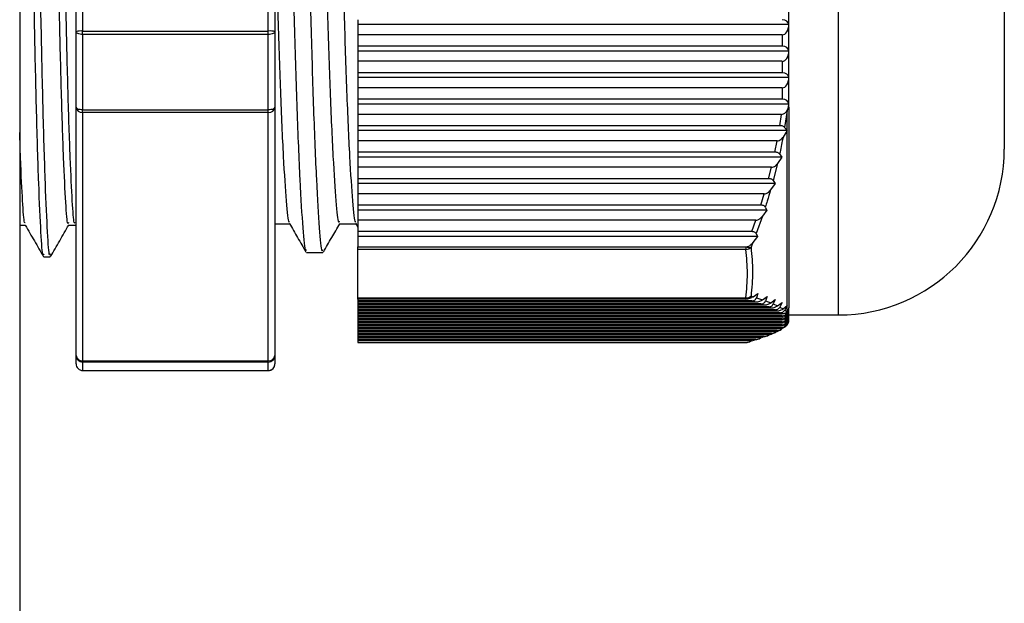
# Model space of a CAD drawing. Units: millimetres. Extents: x 8592 to 24920, y -7448 to 6660.
# Drawn here: x 12257 to 12287, y 724 to 742 of the extents above; entities that cross this region are included whole.
import ezdxf

# ---------------------------------------------------------------- set-up
doc = ezdxf.new("R2010")
doc.units = ezdxf.units.MM

msp = doc.modelspace()

# ---------------------------------------------------------------- linework, layer by layer
at = {"color": 7, "linetype": 'Continuous', "lineweight": 25}
for p, q in [((12256.996, 987.536), (12256.996, 113.536)), ((12258.696, 741.222), (12258.696, 753.925)), ((12258.896, 753.946), (12258.896, 741.243)), ((12264.496, 741.243), (12264.496, 753.946)), ((12264.696, 753.925), (12264.696, 741.222)), ((12286.696, 751.168), (12286.696, 737.686)), ((12280.196, 741.438), (12280.196, 742.237)), ((12267.196, 741.584), (12267.196, 741.438)), ((12280.196, 741.438), (12267.196, 741.438)), ((12267.196, 741.438), (12267.196, 741.128)), ((12280.196, 740.639), (12280.196, 741.438)), ((12258.696, 738.949), (12258.696, 741.222)), ((12258.896, 741.243), (12264.496, 741.243)), ((12258.896, 741.141), (12258.896, 741.243)), ((12258.896, 741.141), (12258.896, 738.867)), ((12264.496, 741.141), (12258.896, 741.141)), ((12264.496, 741.141), (12264.496, 741.243)), ((12264.496, 738.867), (12264.496, 741.141)), ((12264.696, 741.222), (12264.696, 738.949)), ((12279.996, 741.128), (12267.196, 741.128)), ((12267.196, 741.128), (12267.196, 740.786)), ((12279.996, 741.128), (12279.996, 740.786)), ((12279.996, 740.786), (12267.196, 740.786)), ((12267.196, 740.786), (12267.196, 740.639)), ((12280.196, 740.639), (12267.196, 740.639)), ((12267.196, 740.639), (12267.196, 740.33)), ((12280.196, 739.841), (12280.196, 740.639)), ((12279.996, 740.33), (12267.196, 740.33)), ((12267.196, 740.33), (12267.196, 739.987)), ((12279.996, 740.33), (12279.996, 739.987)), ((12279.996, 739.987), (12267.196, 739.987)), ((12267.196, 739.987), (12267.196, 739.841)), ((12280.196, 739.841), (12267.196, 739.841)), ((12267.196, 739.841), (12267.196, 739.531)), ((12280.196, 739.042), (12280.196, 739.841)), ((12279.996, 739.531), (12267.196, 739.531)), ((12267.196, 739.531), (12267.196, 739.189)), ((12279.996, 739.531), (12279.996, 739.189)), ((12258.696, 731.465), (12258.696, 738.949)), ((12264.696, 738.949), (12264.696, 731.465)), ((12279.996, 739.189), (12267.196, 739.189)), ((12267.196, 739.189), (12267.196, 739.042)), ((12280.196, 739.042), (12267.196, 739.042)), ((12267.196, 739.042), (12267.196, 738.732)), ((12280.196, 738.95), (12280.196, 739.042)), ((12280.196, 738.95), (12280.196, 732.898)), ((12258.896, 738.867), (12264.496, 738.867)), ((12258.896, 738.787), (12258.896, 738.867)), ((12264.496, 738.787), (12258.896, 738.787)), ((12258.896, 738.787), (12258.896, 731.303)), ((12264.496, 738.787), (12264.496, 738.867)), ((12264.496, 731.303), (12264.496, 738.787)), ((12279.979, 738.732), (12267.196, 738.732)), ((12267.196, 738.732), (12267.196, 738.39)), ((12279.928, 738.39), (12279.979, 738.732)), ((12280.145, 738.845), (12280.071, 738.336)), ((12280.15, 738.852), (12280.145, 738.845)), ((12280.15, 738.852), (12280.174, 738.902)), ((12280.15, 738.246), (12280.15, 738.852)), ((12279.928, 738.39), (12267.196, 738.39)), ((12267.196, 738.39), (12267.196, 738.244)), ((12280.151, 738.244), (12267.196, 738.244)), ((12267.196, 738.244), (12267.196, 737.934)), ((12280.15, 738.241), (12280.022, 738.049)), ((12280.071, 738.336), (12280.15, 738.246)), ((12280.151, 738.244), (12280.15, 738.246)), ((12280.15, 738.241), (12280.151, 738.244)), ((12280.15, 732.971), (12280.15, 738.241)), ((12279.848, 737.934), (12267.196, 737.934)), ((12267.196, 737.934), (12267.196, 737.592)), ((12279.779, 737.592), (12279.848, 737.934)), ((12279.779, 737.592), (12267.196, 737.592)), ((12267.196, 737.592), (12267.196, 737.445)), ((12279.919, 737.537), (12279.989, 737.445)), ((12279.989, 737.445), (12267.196, 737.445)), ((12267.196, 737.445), (12267.196, 737.135)), ((12279.855, 737.253), (12279.724, 736.736)), ((12279.989, 737.445), (12279.855, 737.253)), ((12279.674, 737.135), (12267.196, 737.135)), ((12267.196, 737.135), (12267.196, 736.793)), ((12279.586, 736.793), (12279.674, 737.135)), ((12279.586, 736.793), (12267.196, 736.793)), ((12267.196, 736.793), (12267.196, 736.646)), ((12279.784, 736.646), (12267.196, 736.646)), ((12267.196, 736.646), (12267.196, 736.337)), ((12279.784, 736.646), (12279.647, 736.457)), ((12279.724, 736.736), (12279.784, 736.646)), ((12279.456, 736.337), (12267.196, 736.337)), ((12267.196, 736.337), (12267.196, 735.994)), ((12279.351, 735.994), (12279.456, 736.337)), ((12279.351, 735.994), (12267.196, 735.994)), ((12267.196, 735.994), (12267.196, 735.848)), ((12279.538, 735.848), (12267.196, 735.848)), ((12267.196, 735.848), (12267.196, 735.538)), ((12279.538, 735.848), (12279.399, 735.663)), ((12279.488, 735.936), (12279.538, 735.848)), ((12256.996, 735.389), (12257.166, 735.389)), ((12258.47, 735.389), (12258.696, 735.389)), ((12264.696, 735.436), (12265.136, 735.436)), ((12266.645, 735.436), (12267.136, 735.436)), ((12267.129, 735.449), (12267.196, 735.332)), ((12279.199, 735.538), (12267.196, 735.538)), ((12267.196, 735.538), (12267.196, 735.196)), ((12279.077, 735.196), (12279.199, 735.538)), ((12279.399, 735.663), (12279.213, 735.136)), ((12279.077, 735.196), (12267.196, 735.196)), ((12267.196, 735.196), (12267.196, 735.049)), ((12279.213, 735.136), (12279.253, 735.049)), ((12279.253, 735.049), (12267.196, 735.049)), ((12267.196, 735.049), (12267.196, 734.739)), ((12279.113, 734.868), (12279.057, 734.724)), ((12279.253, 735.049), (12279.113, 734.868)), ((12265.645, 734.57), (12266.145, 734.57)), ((12267.196, 734.739), (12278.904, 734.739)), ((12267.196, 734.659), (12267.196, 734.739)), ((12278.904, 734.659), (12267.196, 734.659)), ((12267.196, 733.199), (12267.196, 734.659)), ((12278.904, 734.739), (12278.904, 734.659)), ((12257.72, 734.436), (12257.92, 734.436)), ((12279.12, 733.232), (12279.26, 733.334)), ((12279.26, 733.334), (12279.22, 733.201)), ((12267.196, 733.199), (12278.904, 733.199)), ((12267.196, 733.162), (12267.196, 733.199)), ((12278.904, 733.162), (12267.196, 733.162)), ((12267.196, 733.162), (12267.196, 733.16)), ((12278.911, 733.16), (12267.196, 733.16)), ((12267.196, 733.16), (12267.196, 733.109)), ((12279.084, 733.109), (12267.196, 733.109)), ((12267.196, 733.109), (12267.196, 733.071)), ((12279.205, 733.071), (12267.196, 733.071)), ((12267.196, 733.071), (12267.196, 733.02)), ((12279.357, 733.02), (12267.196, 733.02)), ((12267.196, 733.02), (12267.196, 732.981)), ((12278.904, 733.199), (12278.904, 733.162)), ((12278.911, 733.16), (12278.904, 733.162)), ((12279.057, 733.251), (12279.12, 733.232)), ((12279.205, 733.071), (12279.084, 733.109)), ((12279.22, 733.201), (12279.405, 733.14)), ((12279.462, 732.981), (12279.357, 733.02)), ((12279.405, 733.14), (12279.544, 733.244)), ((12279.544, 733.244), (12279.494, 733.109)), ((12279.494, 733.109), (12279.652, 733.049)), ((12279.652, 733.049), (12279.789, 733.155)), ((12279.789, 733.155), (12279.729, 733.017)), ((12279.729, 733.017), (12279.859, 732.957)), ((12279.859, 732.957), (12279.993, 733.065)), ((12279.993, 733.065), (12279.923, 732.925)), ((12279.462, 732.981), (12267.196, 732.981)), ((12267.196, 732.981), (12267.196, 732.93)), ((12279.59, 732.93), (12267.196, 732.93)), ((12267.196, 732.93), (12267.196, 732.892)), ((12279.678, 732.892), (12267.196, 732.892)), ((12267.196, 732.892), (12267.196, 732.84)), ((12279.783, 732.84), (12267.196, 732.84)), ((12267.196, 732.84), (12267.196, 732.802)), ((12279.852, 732.802), (12267.196, 732.802)), ((12267.196, 732.802), (12267.196, 732.751)), ((12279.931, 732.751), (12267.196, 732.751)), ((12267.196, 732.751), (12267.196, 732.712)), ((12279.981, 732.712), (12267.196, 732.712)), ((12267.196, 732.712), (12267.196, 732.661)), ((12279.678, 732.892), (12279.59, 732.93)), ((12279.981, 732.712), (12279.931, 732.751)), ((12280.025, 732.866), (12280.15, 732.971)), ((12280.15, 732.967), (12280.074, 732.833)), ((12280.147, 732.775), (12280.15, 732.777)), ((12280.154, 732.975), (12280.15, 732.971)), ((12280.15, 732.967), (12280.154, 732.975)), ((12280.15, 732.777), (12280.15, 732.967)), ((12280.164, 732.791), (12280.15, 732.777)), ((12280.196, 732.886), (12280.196, 732.898)), ((12280.196, 732.796), (12280.196, 732.886)), ((12280.196, 732.707), (12280.196, 732.796)), ((12280.196, 732.617), (12280.196, 732.707)), ((12279.996, 732.661), (12267.196, 732.661)), ((12267.196, 732.661), (12267.196, 732.623)), ((12279.996, 732.623), (12267.196, 732.623)), ((12267.196, 732.623), (12267.196, 732.572)), ((12279.996, 732.572), (12267.196, 732.572)), ((12267.196, 732.572), (12267.196, 732.533)), ((12279.996, 732.533), (12267.196, 732.533)), ((12267.196, 732.533), (12267.196, 732.482)), ((12279.996, 732.482), (12267.196, 732.482)), ((12267.196, 732.482), (12267.196, 732.444)), ((12279.996, 732.444), (12267.196, 732.444)), ((12267.196, 732.444), (12267.196, 732.393)), ((12279.996, 732.661), (12279.996, 732.623)), ((12279.996, 732.572), (12279.996, 732.533)), ((12279.996, 732.482), (12279.996, 732.444)), ((12280.15, 732.39), (12280.174, 732.425)), ((12280.196, 732.686), (12281.696, 732.686)), ((12280.196, 732.527), (12280.196, 732.617)), ((12280.196, 732.517), (12280.196, 732.527)), ((12279.996, 732.393), (12267.196, 732.393)), ((12267.196, 732.393), (12267.196, 732.354)), ((12279.996, 732.354), (12267.196, 732.354)), ((12267.196, 732.354), (12267.196, 732.303)), ((12279.979, 732.303), (12267.196, 732.303)), ((12267.196, 732.303), (12267.196, 732.264)), ((12279.928, 732.264), (12267.196, 732.264)), ((12267.196, 732.264), (12267.196, 732.213)), ((12279.848, 732.213), (12267.196, 732.213)), ((12267.196, 732.213), (12267.196, 732.175)), ((12279.779, 732.175), (12267.196, 732.175)), ((12267.196, 732.175), (12267.196, 732.124)), ((12279.674, 732.124), (12267.196, 732.124)), ((12267.196, 732.124), (12267.196, 732.085)), ((12279.586, 732.085), (12279.674, 732.124)), ((12279.779, 732.175), (12279.848, 732.213)), ((12279.928, 732.264), (12279.979, 732.303)), ((12279.996, 732.393), (12279.996, 732.354)), ((12280.15, 732.39), (12280.145, 732.385)), ((12279.586, 732.085), (12267.196, 732.085)), ((12267.196, 732.085), (12267.196, 732.034)), ((12279.456, 732.034), (12267.196, 732.034)), ((12267.196, 732.034), (12267.196, 731.996)), ((12279.351, 731.996), (12267.196, 731.996)), ((12267.196, 731.996), (12267.196, 731.945)), ((12279.199, 731.945), (12267.196, 731.945)), ((12267.196, 731.945), (12267.196, 731.906)), ((12279.077, 731.906), (12267.196, 731.906)), ((12267.196, 731.906), (12267.196, 731.855)), ((12267.196, 731.855), (12278.904, 731.855)), ((12267.196, 731.854), (12267.196, 731.855)), ((12267.196, 731.854), (12278.904, 731.854)), ((12279.077, 731.906), (12279.199, 731.945)), ((12279.351, 731.996), (12279.456, 732.034)), ((12258.696, 731.21), (12258.696, 731.465)), ((12258.896, 731.303), (12264.496, 731.303)), ((12258.896, 731.266), (12258.896, 731.303)), ((12264.496, 731.266), (12258.896, 731.266)), ((12258.896, 731.266), (12258.896, 731.011)), ((12264.496, 731.266), (12264.496, 731.303)), ((12264.496, 731.011), (12264.496, 731.266)), ((12264.696, 731.465), (12264.696, 731.21)), ((12258.896, 731.011), (12264.496, 731.011)), ((12258.896, 731.01), (12258.896, 731.011)), ((12258.896, 731.01), (12264.496, 731.01))]:
    msp.add_line(p, q, dxfattribs=at)
at = {"color": 8, "linetype": 'Continuous', "lineweight": 25}
for p, q in [((12281.696, 732.686), (12281.696, 754.098)), ((12278.904, 731.855), (12278.904, 731.854)), ((12264.496, 731.01), (12264.496, 731.011))]:
    msp.add_line(p, q, dxfattribs=at)
at = {"color": 7, "linetype": 'Continuous', "lineweight": 25, "flags": 128}
for points in [[(12258.896, 741.141), (12258.857, 741.142), (12258.82, 741.147), (12258.785, 741.154), (12258.755, 741.165), (12258.73, 741.177), (12258.712, 741.191), (12258.7, 741.206), (12258.696, 741.222)], [(12264.696, 741.222), (12264.693, 741.206), (12264.681, 741.191), (12264.663, 741.177), (12264.638, 741.165), (12264.608, 741.154), (12264.573, 741.147), (12264.535, 741.142), (12264.496, 741.141)], [(12258.896, 738.867), (12258.857, 738.869), (12258.82, 738.873), (12258.785, 738.881), (12258.755, 738.891), (12258.73, 738.904), (12258.712, 738.918), (12258.7, 738.933), (12258.696, 738.949)], [(12264.696, 738.949), (12264.693, 738.933), (12264.681, 738.918), (12264.663, 738.904), (12264.638, 738.891), (12264.608, 738.881), (12264.573, 738.873), (12264.535, 738.869), (12264.496, 738.867)]]:
    msp.add_lwpolyline(points, dxfattribs=at)
at = {"color": 7, "linetype": 'Continuous', "lineweight": 25}
for centre, radius, start, end in [((12258.847, 740.738), 0.507, 84.4117, 107.2613), ((12264.546, 740.738), 0.507, 72.7356, 95.5905), ((12258.879, 738.97), 0.184, 186.6048, 275.3587), ((12264.514, 738.97), 0.184, 264.6389, 353.4018), ((12280.126, 738.953), 0.0702, 313.0099, 357.7236), ((12280.15, 738.953), 0.0462, 308.9608, 356.4321), ((12279.995, 738.97), 0.192, 339.0506, 343.9137), ((12281.696, 737.686), 5, 270, 0), ((12279.009, 735.01), 0.29, 248.7286, 279.4983), ((12278.898, 734.888), 0.229, 271.5919, 314.1053), ((12278.918, 733.411), 0.212, 266.3471, 311.1336), ((12278.894, 733.356), 0.194, 272.9071, 327.3288), ((12280.006, 732.899), 0.191, 325.8916, 359.9041), ((12280.098, 732.849), 0.0875, 318.6586, 327.1813), ((12279.998, 732.898), 0.198, 330.9221, 359.99), ((12280.083, 732.474), 0.103, 331.8041, 338.6552), ((12279.996, 732.517), 0.2, 333.7142, 0), ((12279.998, 732.517), 0.198, 336.036, 359.9834), ((12278.904, 732.054), 0.2, 270, 285.9744), ((12278.91, 732.033), 0.178, 267.9768, 285.853), ((12258.879, 731.486), 0.184, 186.6067, 275.3774), ((12258.896, 731.466), 0.199, 180.1564, 270.1603), ((12264.514, 731.486), 0.184, 264.6201, 353.3999), ((12264.497, 731.466), 0.199, 269.8378, 359.8497), ((12258.896, 731.211), 0.199, 180.1392, 270.1604), ((12264.496, 731.21), 0.2, 270, 0), ((12264.497, 731.211), 0.199, 269.8378, 359.8669)]:
    msp.add_arc(centre, radius, start, end, dxfattribs=at)
for centre, major_axis, ratio, start_param, end_param in [((12279.996, 741.438), (0.2, 0), 0.732135, 0, 1.570796), ((12279.996, 741.438), (0, 0.31), 0.645354, 3.141593, 4.712389), ((12279.996, 740.639), (0.2, 0), 0.732135, 0, 1.570796), ((12279.996, 740.639), (0, 0.31), 0.645354, 3.141593, 4.712389), ((12279.996, 739.841), (0.2, 0), 0.732135, 0, 1.570796), ((12279.996, 739.841), (0, 0.31), 0.645354, 3.141593, 4.712389), ((12279.996, 739.042), (0.2, 0), 0.732135, 0, 1.570796), ((12279.996, 739.042), (0, 0.31), 0.645354, 4.296234, 4.712389), ((12279.996, 732.886), (0, 0.225), 0.890686, 3.141593, 4.712389), ((12279.996, 732.796), (0.2, 0), 0.866758, 4.712389, 6.283185), ((12279.996, 732.796), (0, 0.225), 0.890686, 3.141593, 4.712389), ((12279.996, 732.707), (0.2, 0), 0.866758, 4.712389, 6.283185), ((12279.996, 732.707), (0, 0.225), 0.890686, 3.141593, 4.712389), ((12279.996, 732.886), (0.2, 0), 0.866758, 5.777899, 6.283185), ((12279.996, 732.617), (0.2, 0), 0.866758, 4.712389, 6.283185), ((12279.996, 732.617), (0, 0.225), 0.890686, 3.141593, 4.712389), ((12279.996, 732.527), (0.2, 0), 0.866758, 4.712389, 6.283185), ((12279.996, 732.527), (0, 0.225), 0.890686, 4.296234, 4.712389)]:
    msp.add_ellipse(centre, major_axis=major_axis, ratio=ratio, start_param=start_param, end_param=end_param, dxfattribs=at)
for points, knots in [([(12257.72, 734.529), (12257.712, 734.506), (12257.684, 734.425), (12257.638, 735.106), (12257.571, 736.544), (12257.505, 738.704), (12257.446, 741.33), (12257.388, 744.284), (12257.321, 747.404), (12257.255, 750.44), (12257.196, 753.146), (12257.138, 755.407), (12257.072, 756.99), (12257.023, 757.794), (12256.999, 757.807), (12256.996, 757.808)], [0, 0, 0, 0, 0.033866, 0.118859, 0.206854, 0.294848, 0.379841, 0.464835, 0.55283, 0.640823, 0.725818, 0.810812, 0.898805, 0.9868, 1, 1, 1, 1]), ([(12257.92, 734.529), (12257.912, 734.506), (12257.884, 734.425), (12257.838, 735.106), (12257.771, 736.544), (12257.705, 738.704), (12257.646, 741.33), (12257.588, 744.284), (12257.521, 747.404), (12257.455, 750.439), (12257.396, 753.149), (12257.338, 755.394), (12257.271, 757.042), (12257.224, 757.669), (12257.19, 757.909), (12257.179, 757.875), (12257.17, 757.85)], [0, 0, 0, 0, 0.032628, 0.114514, 0.199292, 0.284069, 0.365955, 0.447842, 0.532621, 0.617397, 0.699285, 0.781171, 0.865948, 0.950726, 0.96296, 1, 1, 1, 1]), ([(12265.158, 757.697), (12265.169, 757.7), (12265.208, 757.71), (12265.28, 756.884), (12265.368, 755.298), (12265.446, 753.067), (12265.525, 750.391), (12265.613, 747.39), (12265.701, 744.305), (12265.78, 741.386), (12265.858, 738.789), (12265.946, 736.654), (12266.035, 735.233), (12266.097, 734.559), (12266.134, 734.639), (12266.145, 734.662)], [0, 0, 0, 0, 0.035396, 0.121412, 0.207428, 0.290509, 0.373588, 0.459606, 0.545621, 0.628702, 0.711783, 0.797797, 0.883814, 0.966895, 1, 1, 1, 1]), ([(12264.696, 757.638), (12264.725, 757.392), (12264.782, 756.901), (12264.87, 755.243), (12264.947, 753.056), (12265.025, 750.39), (12265.113, 747.39), (12265.201, 744.305), (12265.28, 741.386), (12265.358, 738.789), (12265.446, 736.654), (12265.535, 735.233), (12265.597, 734.559), (12265.634, 734.639), (12265.645, 734.662)], [0, 0, 0, 0, 0.088107, 0.17611, 0.261109, 0.347631, 0.437213, 0.526792, 0.613315, 0.69984, 0.789418, 0.879, 0.965523, 1, 1, 1, 1]), ([(12258.47, 735.475), (12258.462, 735.453), (12258.434, 735.378), (12258.388, 736.005), (12258.321, 737.326), (12258.255, 739.311), (12258.196, 741.724), (12258.138, 744.438), (12258.071, 747.305), (12258.005, 750.095), (12257.946, 752.583), (12257.888, 754.655), (12257.822, 756.133), (12257.766, 756.909), (12257.736, 756.895), (12257.727, 756.89)], [0, 0, 0, 0, 0.032937, 0.115593, 0.201171, 0.286746, 0.369404, 0.452062, 0.537637, 0.623215, 0.705871, 0.788529, 0.874105, 0.959682, 1, 1, 1, 1]), ([(12258.67, 735.469), (12258.66, 735.455), (12258.632, 735.414), (12258.584, 736.056), (12258.52, 737.359), (12258.455, 739.31), (12258.396, 741.724), (12258.338, 744.438), (12258.271, 747.305), (12258.205, 750.095), (12258.146, 752.583), (12258.088, 754.654), (12258.022, 756.138), (12257.964, 756.93), (12257.932, 756.907), (12257.92, 756.898)], [0, 0, 0, 0, 0.040435, 0.118646, 0.19936, 0.284132, 0.366013, 0.447895, 0.532667, 0.61744, 0.69932, 0.781202, 0.865974, 0.950747, 1, 1, 1, 1]), ([(12265.659, 756.838), (12265.67, 756.84), (12265.708, 756.849), (12265.78, 756.086), (12265.868, 754.618), (12265.946, 752.554), (12266.025, 750.078), (12266.113, 747.3), (12266.201, 744.446), (12266.28, 741.744), (12266.358, 739.341), (12266.446, 737.364), (12266.535, 736.049), (12266.597, 735.426), (12266.634, 735.5), (12266.645, 735.522)], [0, 0, 0, 0, 0.034323, 0.120434, 0.206548, 0.28972, 0.372892, 0.459004, 0.545116, 0.628289, 0.71146, 0.797574, 0.883686, 0.966859, 1, 1, 1, 1]), ([(12266.145, 756.851), (12266.16, 756.86), (12266.203, 756.882), (12266.28, 756.094), (12266.368, 754.616), (12266.446, 752.567), (12266.523, 750.123), (12266.61, 747.4), (12266.67, 745.455), (12266.727, 743.574), (12266.78, 741.742), (12266.858, 739.342), (12266.946, 737.361), (12267.035, 736.06), (12267.092, 735.448), (12267.124, 735.499), (12267.13, 735.508)], [0, 0, 0, 0, 0.050038, 0.13616, 0.222285, 0.305468, 0.387185, 0.471792, 0.556498, 0.560936, 0.64412, 0.727302, 0.813426, 0.89955, 0.982734, 1, 1, 1, 1]), ([(12264.696, 744.579), (12264.698, 744.53), (12264.727, 743.574), (12264.78, 741.742), (12264.858, 739.342), (12264.946, 737.361), (12265.035, 736.06), (12265.092, 735.448), (12265.124, 735.499), (12265.129, 735.508)], [0, 0, 0, 0, 0.0100071, 0.1975679, 0.3851257, 0.5793176, 0.7735083, 0.9610687, 1, 1, 1, 1]), ([(12279.979, 738.732), (12279.997, 738.735), (12280.033, 738.739), (12280.089, 738.774), (12280.124, 738.813), (12280.143, 738.841), (12280.145, 738.845)], [0, 0, 0, 0, 0.255679, 0.508985, 0.934635, 1, 1, 1, 1]), ([(12280.071, 738.336), (12280.061, 738.346), (12280.043, 738.364), (12280.001, 738.381), (12279.962, 738.389), (12279.938, 738.39), (12279.928, 738.39)], [0, 0, 0, 0, 0.368507, 0.631291, 0.852237, 1, 1, 1, 1]), ([(12257.165, 735.47), (12257.157, 735.46), (12257.13, 735.425), (12257.085, 736.082), (12257.034, 737.017), (12257.005, 737.928), (12256.996, 738.188)], [0, 0, 0, 0, 0.148699, 0.497052, 0.856554, 1, 1, 1, 1]), ([(12279.848, 737.934), (12279.867, 737.936), (12279.909, 737.942), (12279.971, 737.982), (12280.003, 738.024), (12280.022, 738.049)], [0, 0, 0, 0, 0.25759, 0.5722445, 1, 1, 1, 1]), ([(12280.022, 738.049), (12279.993, 737.896), (12279.96, 737.725), (12279.923, 737.555), (12279.919, 737.537)], [0, 0, 0, 0, 0.8923857, 1, 1, 1, 1]), ([(12279.919, 737.537), (12279.91, 737.546), (12279.894, 737.563), (12279.855, 737.581), (12279.816, 737.59), (12279.79, 737.591), (12279.779, 737.592)], [0, 0, 0, 0, 0.352734, 0.609745, 0.826635, 1, 1, 1, 1]), ([(12279.674, 737.135), (12279.693, 737.138), (12279.737, 737.144), (12279.802, 737.186), (12279.836, 737.229), (12279.855, 737.253)], [0, 0, 0, 0, 0.2584624, 0.5840707, 1, 1, 1, 1]), ([(12279.724, 736.736), (12279.716, 736.746), (12279.702, 736.763), (12279.665, 736.781), (12279.626, 736.791), (12279.599, 736.792), (12279.586, 736.793)], [0, 0, 0, 0, 0.338735, 0.58945, 0.80132, 1, 1, 1, 1]), ([(12279.456, 736.337), (12279.477, 736.339), (12279.523, 736.345), (12279.59, 736.39), (12279.627, 736.433), (12279.647, 736.457)], [0, 0, 0, 0, 0.2585841, 0.593871, 1, 1, 1, 1]), ([(12279.647, 736.457), (12279.613, 736.343), (12279.562, 736.169), (12279.507, 735.996), (12279.488, 735.936)], [0, 0, 0, 0, 0.654088, 1, 1, 1, 1]), ([(12279.488, 735.936), (12279.481, 735.946), (12279.469, 735.962), (12279.435, 735.981), (12279.395, 735.992), (12279.366, 735.994), (12279.351, 735.994)], [0, 0, 0, 0, 0.3267874, 0.570732, 0.7768962, 1, 1, 1, 1]), ([(12257.164, 735.392), (12257.256, 735.233), (12257.44, 734.915), (12257.623, 734.598), (12257.715, 734.439)], [0, 0, 0, 0, 0.500001, 1, 1, 1, 1]), ([(12257.927, 734.443), (12258.019, 734.602), (12258.202, 734.92), (12258.386, 735.238), (12258.478, 735.396)], [0, 0, 0, 0, 0.5000269, 1, 1, 1, 1]), ([(12265.129, 735.449), (12265.212, 735.305), (12265.379, 735.016), (12265.546, 734.727), (12265.63, 734.582)], [0, 0, 0, 0, 0.500004, 1, 1, 1, 1]), ([(12266.157, 734.582), (12266.241, 734.727), (12266.405, 735.011), (12266.57, 735.296), (12266.651, 735.436)], [0, 0, 0, 0, 0.507464, 1, 1, 1, 1]), ([(12279.199, 735.538), (12279.22, 735.541), (12279.269, 735.547), (12279.339, 735.593), (12279.378, 735.638), (12279.399, 735.663)], [0, 0, 0, 0, 0.257902, 0.601763, 1, 1, 1, 1]), ([(12279.213, 735.136), (12279.207, 735.145), (12279.197, 735.162), (12279.165, 735.181), (12279.128, 735.192), (12279.097, 735.196), (12279.08, 735.196), (12279.077, 735.196)], [0, 0, 0, 0, 0.316554, 0.553383, 0.75351, 0.953855, 1, 1, 1, 1]), ([(12278.904, 734.739), (12278.926, 734.742), (12278.978, 734.749), (12279.051, 734.797), (12279.092, 734.844), (12279.113, 734.868)], [0, 0, 0, 0, 0.256734, 0.607829, 1, 1, 1, 1]), ([(12278.904, 733.199), (12278.926, 733.443), (12278.969, 733.929), (12278.926, 734.416), (12278.904, 734.659)], [0, 0, 0, 0, 0.500007, 1, 1, 1, 1]), ([(12279.057, 734.724), (12279.079, 734.478), (12279.123, 733.987), (12279.079, 733.497), (12279.057, 733.251)], [0, 0, 0, 0, 0.500007, 1, 1, 1, 1]), ([(12279.12, 733.232), (12279.088, 733.213), (12279.04, 733.183), (12278.962, 733.163), (12278.925, 733.161), (12278.911, 733.16)], [0, 0, 0, 0, 0.570389, 0.832779, 1, 1, 1, 1]), ([(12279.084, 733.109), (12279.098, 733.11), (12279.127, 733.112), (12279.164, 733.127), (12279.196, 733.153), (12279.212, 733.18), (12279.219, 733.198), (12279.22, 733.201)], [0, 0, 0, 0, 0.206775, 0.414084, 0.61157, 0.922479, 1, 1, 1, 1]), ([(12279.405, 733.14), (12279.375, 733.122), (12279.331, 733.094), (12279.257, 733.074), (12279.22, 733.072), (12279.205, 733.071)], [0, 0, 0, 0, 0.553441, 0.816585, 1, 1, 1, 1]), ([(12279.357, 733.02), (12279.371, 733.021), (12279.4, 733.022), (12279.437, 733.038), (12279.473, 733.066), (12279.486, 733.092), (12279.494, 733.109)], [0, 0, 0, 0, 0.213205, 0.426814, 0.632893, 1, 1, 1, 1]), ([(12279.652, 733.049), (12279.625, 733.031), (12279.585, 733.005), (12279.514, 732.984), (12279.478, 732.982), (12279.462, 732.981)], [0, 0, 0, 0, 0.5347132, 0.7982804, 1, 1, 1, 1]), ([(12279.59, 732.93), (12279.605, 732.931), (12279.634, 732.933), (12279.675, 732.951), (12279.709, 732.979), (12279.722, 733.004), (12279.729, 733.017)], [0, 0, 0, 0, 0.219665, 0.439282, 0.707116, 1, 1, 1, 1]), ([(12279.859, 732.957), (12279.839, 732.943), (12279.806, 732.92), (12279.745, 732.899), (12279.703, 732.892), (12279.682, 732.892), (12279.678, 732.892)], [0, 0, 0, 0, 0.440053, 0.7168, 0.946897, 1, 1, 1, 1]), ([(12279.783, 732.84), (12279.798, 732.842), (12279.828, 732.844), (12279.87, 732.862), (12279.903, 732.89), (12279.917, 732.914), (12279.923, 732.925)], [0, 0, 0, 0, 0.2261, 0.45203, 0.7397, 1, 1, 1, 1]), ([(12279.852, 732.802), (12279.829, 732.814), (12279.807, 732.827), (12279.783, 732.84), (12279.783, 732.84)], [0, 0, 0, 0, 0.997117, 1, 1, 1, 1]), ([(12280.025, 732.866), (12280.005, 732.852), (12279.973, 732.828), (12279.914, 732.808), (12279.875, 732.802), (12279.855, 732.802), (12279.852, 732.802)], [0, 0, 0, 0, 0.457264, 0.726019, 0.953507, 1, 1, 1, 1]), ([(12279.923, 732.925), (12279.928, 732.922), (12279.964, 732.903), (12279.997, 732.884), (12280.025, 732.866)], [0, 0, 0, 0, 0.116119, 1, 1, 1, 1]), ([(12279.931, 732.751), (12279.947, 732.752), (12279.977, 732.754), (12280.021, 732.774), (12280.054, 732.801), (12280.068, 732.824), (12280.074, 732.833)], [0, 0, 0, 0, 0.232433, 0.464453, 0.773171, 1, 1, 1, 1]), ([(12280.147, 732.775), (12280.128, 732.761), (12280.097, 732.738), (12280.037, 732.716), (12280, 732.714), (12279.981, 732.712)], [0, 0, 0, 0, 0.4733864, 0.734869, 1, 1, 1, 1]), ([(12280.074, 732.833), (12280.077, 732.831), (12280.104, 732.812), (12280.127, 732.793), (12280.147, 732.775)], [0, 0, 0, 0, 0.108549, 1, 1, 1, 1]), ([(12279.703, 732.128), (12279.701, 732.125), (12279.692, 732.114), (12279.665, 732.099), (12279.626, 732.087), (12279.599, 732.086), (12279.586, 732.085)], [0, 0, 0, 0, 0.121161, 0.454366, 0.735974, 1, 1, 1, 1]), ([(12279.674, 732.124), (12279.693, 732.126), (12279.737, 732.13), (12279.786, 732.152), (12279.81, 732.172), (12279.817, 732.179)], [0, 0, 0, 0, 0.346466, 0.782927, 1, 1, 1, 1]), ([(12279.901, 732.221), (12279.897, 732.216), (12279.886, 732.203), (12279.855, 732.187), (12279.816, 732.176), (12279.79, 732.175), (12279.779, 732.175)], [0, 0, 0, 0, 0.1887996, 0.5107622, 0.7826895, 1, 1, 1, 1]), ([(12279.848, 732.213), (12279.867, 732.215), (12279.908, 732.219), (12279.96, 732.243), (12279.985, 732.265), (12279.996, 732.275)], [0, 0, 0, 0, 0.31479, 0.69925, 1, 1, 1, 1]), ([(12280.071, 732.328), (12280.061, 732.316), (12280.043, 732.296), (12280.001, 732.275), (12279.962, 732.266), (12279.938, 732.265), (12279.928, 732.264)], [0, 0, 0, 0, 0.368789, 0.631311, 0.852224, 1, 1, 1, 1]), ([(12279.979, 732.303), (12279.997, 732.304), (12280.033, 732.308), (12280.089, 732.333), (12280.124, 732.361), (12280.143, 732.382), (12280.145, 732.385)], [0, 0, 0, 0, 0.255668, 0.508857, 0.934662, 1, 1, 1, 1]), ([(12278.904, 731.855), (12278.926, 731.857), (12278.977, 731.862), (12279.029, 731.885), (12279.053, 731.903), (12279.057, 731.906)], [0, 0, 0, 0, 0.3793313, 0.8982216, 1, 1, 1, 1]), ([(12279.199, 731.945), (12279.22, 731.947), (12279.269, 731.952), (12279.319, 731.973), (12279.342, 731.992), (12279.347, 731.996)], [0, 0, 0, 0, 0.3736861, 0.871792, 1, 1, 1, 1]), ([(12279.456, 732.034), (12279.477, 732.036), (12279.523, 732.041), (12279.572, 732.063), (12279.596, 732.082), (12279.602, 732.087)], [0, 0, 0, 0, 0.36196, 0.831148, 1, 1, 1, 1])]:
    msp.add_open_spline(points, degree=3, knots=knots, dxfattribs=at)

doc.saveas('drawing.dxf')
